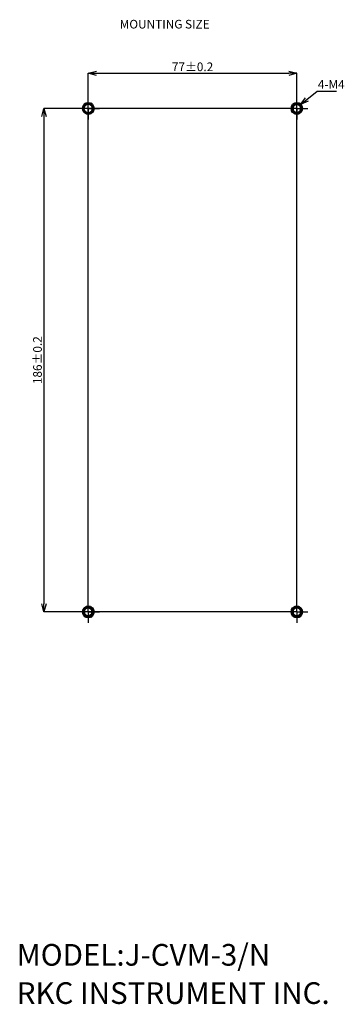
# Model space of a CAD drawing. Extents: x -1 to 435, y -3 to 385.
# Drawn here: x 315 to 435, y 22 to 385 of the extents above; entities that cross this region are included whole.
import ezdxf

# ---------------------------------------------------------------- set-up
doc = ezdxf.new("R2010")
doc.units = 0
doc.linetypes.add('CENTER', pattern=[50.8, 31.75, -6.35, 6.35, -6.35])
doc.layers.get('0').update_dxf_attribs({"linetype": 'CONTINUOUS'})
doc.layers.get('DEFPOINTS').update_dxf_attribs({"linetype": 'CONTINUOUS'})
for name, color, linetype in [('CENTER', 1, 'CONTINUOUS'), ('DIM', 5, 'CONTINUOUS'), ('RKC_DIM', 2, 'CONTINUOUS'), ('RKC_NOTE', 3, 'CONTINUOUS')]:
    doc.layers.add(name, color=color, linetype=linetype)
doc.layers.add('RKC_CENTER', color=2, linetype='CENTER', lineweight=18)
doc.layers.add('RKC_OUTWORD', color=4, linetype='CONTINUOUS', lineweight=50)
doc.styles.add('SLDTEXTSTYLE0', font='TXT', dxfattribs={"width": 0.7, "bigfont": 'bigfont'})
doc.dimstyles.new('SLDDIMSTYLE0', dxfattribs={"dimtxt": 3.2, "dimasz": 3, "dimexe": 0, "dimexo": 0.0625, "dimgap": 0.8, "dimtad": 3, "dimdec": 8, "dimrnd": 1e-09, "dimzin": 12, "dimdsep": 46, "dimtxsty": 'SLDTEXTSTYLE0', "dimblk1": 'OPEN30', "dimblk2": 'OPEN30', "dimsah": 1, "dimcen": 0.09, "dimadec": 0, "dimazin": 3, "dimtol": 1, "dimtp": 0.2, "dimtm": 0.2, "dimtfac": 1, "dimtdec": 1, "dimtofl": 0, "dimtmove": 0, "dimatfit": 3, "dimldrblk": 'OPEN30', "dimfxl": 1, "dimfrac": 2, "dimtolj": 1, "dimarcsym": 0})
doc.dimstyles.new('SLDDIMSTYLE4', dxfattribs={"dimtxt": 0.18, "dimasz": 3, "dimexe": 0, "dimexo": 0.0625, "dimgap": 0, "dimtad": 0, "dimtih": 1, "dimtoh": 1, "dimdec": 0, "dimrnd": 1e-09, "dimzin": 0, "dimdsep": 46, "dimtxsty": 'STANDARD', "dimblk1": 'OPEN30', "dimblk2": 'OPEN30', "dimsah": 1, "dimcen": 0.09, "dimadec": 0, "dimazin": 0, "dimtfac": 3, "dimtdec": 0, "dimtofl": 0, "dimtmove": 0, "dimatfit": 3, "dimldrblk": 'OPEN30', "dimfxl": 1, "dimfrac": 2, "dimtolj": 1, "dimtzin": 0, "dimarcsym": 0})

# ---------------------------------------------------------------- blocks, each defined once
blk = doc.blocks.new('_OPEN30')
at = {"color": 0, "linetype": 'ByBlock'}
for p, q in [((-1, 0.27), (0, 0)), ((0, 0), (-1, -0.27)), ((0, 0), (-1, 0))]:
    blk.add_line(p, q, dxfattribs=at)
blk = doc.blocks.new('*D43')
at = {"layer": 'DEFPOINTS', "color": 0}
for p in [(417.06, 365.62), (340.06, 170.72), (417.06, 170.72)]:
    blk.add_point(p, dxfattribs=at)
at = {"layer": 'RKC_DIM', "color": 0, "lineweight": -2}
for p, q in [((340.06, 170.78), (340.06, 365.62)), ((343.06, 365.62), (414.06, 365.62)), ((417.06, 170.78), (417.06, 365.62))]:
    blk.add_line(p, q, dxfattribs=at)
at = {"layer": 'RKC_DIM', "color": 0, "lineweight": -2, "xscale": 3, "yscale": 3, "zscale": 3, "rotation": 180}
blk.add_blockref('_OPEN30', (340.06, 365.62), dxfattribs=at)
at = {"layer": 'RKC_DIM', "color": 0, "lineweight": -2, "xscale": 3, "yscale": 3, "zscale": 3}
blk.add_blockref('_OPEN30', (417.06, 365.62), dxfattribs=at)
at = {"layer": 'RKC_DIM', "color": 0, "insert": (378.56, 369.62), "char_height": 3.2, "attachment_point": 2, "style": 'SLDTEXTSTYLE0'}
blk.add_mtext('\\A1;77%%p0.2', dxfattribs=at)
blk = doc.blocks.new('*D44')
at = {"layer": 'DEFPOINTS', "color": 0}
for p in [(412.96, 352.62), (323.7, 166.62), (412.96, 166.62)]:
    blk.add_point(p, dxfattribs=at)
at = {"layer": 'RKC_DIM', "color": 0, "lineweight": -2}
for p, q in [((412.9, 352.62), (323.7, 352.62)), ((323.7, 349.62), (323.7, 169.62)), ((412.9, 166.62), (323.7, 166.62))]:
    blk.add_line(p, q, dxfattribs=at)
at = {"layer": 'RKC_DIM', "color": 0, "lineweight": -2, "xscale": 3, "yscale": 3, "zscale": 3}
for p, rotation in [((323.7, 352.62), 90), ((323.7, 166.62), 270)]:
    blk.add_blockref('_OPEN30', p, dxfattribs=dict(at, rotation=rotation))
at = {"layer": 'RKC_DIM', "color": 0, "insert": (319.7, 259.62), "char_height": 3.2, "attachment_point": 2, "rotation": 90, "style": 'SLDTEXTSTYLE0'}
blk.add_mtext('\\A1;186%%p0.2', dxfattribs=at)
blk = doc.blocks.new('SW_NOTE_0')
at = {"layer": 'DIM', "color": 0}
blk.add_line((7.34, 0), (0, 0), dxfattribs=at)
at = {"layer": 'DIM', "color": 0, "insert": (0.41, 4.23), "char_height": 3.2, "attachment_point": 1, "style": 'SLDTEXTSTYLE0'}
blk.add_mtext('4-M4', dxfattribs=at)
blk = doc.blocks.new('SW_CENTERMARKSYMBOL_4')
at = {"layer": 'CENTER', "color": 0}
for p, q in [((0, 2.5), (0, 4.1)), ((-2.5, 0), (-4.1, 0)), ((0, 0), (-2.5, 0)), ((0, 0), (0, 2.5)), ((0, 0), (0, -2.5)), ((0, 0), (2.5, 0)), ((2.5, 0), (4.1, 0)), ((0, -2.5), (0, -4.1))]:
    blk.add_line(p, q, dxfattribs=at)
blk = doc.blocks.new('SW_CENTERMARKSYMBOL_5')
at = {"layer": 'CENTER', "color": 0}
for p, q in [((0, 2.5), (0, 4.1)), ((-2.5, 0), (-4.1, 0)), ((0, 0), (-2.5, 0)), ((0, 0), (0, 2.5)), ((0, 0), (0, -2.5)), ((0, 0), (2.5, 0)), ((2.5, 0), (4.1, 0)), ((0, -2.5), (0, -4.1))]:
    blk.add_line(p, q, dxfattribs=at)
blk = doc.blocks.new('SW_CENTERMARKSYMBOL_6')
at = {"layer": 'CENTER', "color": 0}
for p, q in [((0, 2.5), (0, 4.1)), ((-2.5, 0), (-4.1, 0)), ((0, 0), (-2.5, 0)), ((0, 0), (0, 2.5)), ((0, 0), (0, -2.5)), ((0, 0), (2.5, 0)), ((2.5, 0), (4.1, 0)), ((0, -2.5), (0, -4.1))]:
    blk.add_line(p, q, dxfattribs=at)
blk = doc.blocks.new('SW_CENTERMARKSYMBOL_7')
at = {"layer": 'CENTER', "color": 0}
for p, q in [((0, 2.5), (0, 4.1)), ((-2.5, 0), (-4.1, 0)), ((0, 0), (-2.5, 0)), ((0, 0), (0, 2.5)), ((0, 0), (0, -2.5)), ((0, 0), (2.5, 0)), ((2.5, 0), (4.1, 0)), ((0, -2.5), (0, -4.1))]:
    blk.add_line(p, q, dxfattribs=at)

msp = doc.modelspace()

# ---------------------------------------------------------------- linework, layer by layer
at = {"layer": 'RKC_OUTWORD'}
for centre in [(340.05806162, 352.61827591, 60.64062674), (417.05806162, 352.61827591, 60.64062674), (340.05806162, 166.61827591, 60.64062674), (417.05806162, 166.61827591, 60.64062674)]:
    msp.add_circle(centre, 2, dxfattribs=at)
at = {"layer": 'RKC_OUTWORD', "color": 7, "linetype": 'Continuous', "lineweight": 35}
msp.add_circle((340.05806162, 352.61827591, 60.64062674), 1.6, dxfattribs=at)
at = {"layer": 'RKC_OUTWORD', "color": 7, "linetype": 'Continuous', "lineweight": 50}
for centre in [(417.05806162, 352.61827591, 60.64062674), (340.05806162, 166.61827591, 60.64062674), (417.05806162, 166.61827591, 60.64062674)]:
    msp.add_circle(centre, 1.6, dxfattribs=at)

# ---------------------------------------------------------------- block references
at = {"layer": 'RKC_CENTER'}
for name, p in [('SW_CENTERMARKSYMBOL_5', (340.05806162, 352.61827591, 60.64062674)), ('SW_CENTERMARKSYMBOL_6', (417.05806162, 352.61827591, 60.64062674)), ('SW_CENTERMARKSYMBOL_4', (340.05806162, 166.61827591, 60.64062674)), ('SW_CENTERMARKSYMBOL_7', (417.05806162, 166.61827591, 60.64062674))]:
    msp.add_blockref(name, p, dxfattribs=at)
at = {"layer": 'RKC_DIM'}
msp.add_blockref('SW_NOTE_0', (424.40565643, 358.87153893, 60.64062674), dxfattribs=at)

# ---------------------------------------------------------------- texts
at = {"layer": 'RKC_NOTE'}
for s, height, p in [('MOUNTING SIZE', 3.2, (351.65930017, 382.16412274)), ('MODEL:J-CVM-3/N', 8, (313.63394902, 35.89846319)), ('RKC INSTRUMENT INC.', 8, (313.63394902, 21.76512986))]:
    msp.add_text(s, height=height, dxfattribs=at).set_placement(p)

# ---------------------------------------------------------------- dimensions: what is measured, and where the dimension line sits
at = {"layer": 'RKC_DIM'}
dim = msp.add_linear_dim(base=(417.0580616177, 365.6182759136, 60.6406267351), p1=(340.0580616177, 170.7182759136, 60.6406267351), p2=(417.0580616177, 170.7182759136, 60.6406267351), dimstyle='SLDDIMSTYLE0', dxfattribs=at)
dim.commit()
dim.dimension.update_dxf_attribs({"geometry": '*D43', "text_midpoint": (378.5580616177, 365.6182759136, 60.6406267351), "dimtype": 160})
dim = msp.add_linear_dim(base=(323.6978407008, 166.6182759136, 60.6406267351), p1=(412.9580616177, 352.6182759136, 60.6406267351), p2=(412.9580616177, 166.6182759136, 60.6406267351), angle=90, dimstyle='SLDDIMSTYLE0', dxfattribs=at)
dim.commit()
dim.dimension.update_dxf_attribs({"geometry": '*D44', "text_midpoint": (323.6978407008, 259.6182759136, 60.6406267351), "dimtype": 160})

# ---------------------------------------------------------------- leaders
msp.add_leader([(418.44418839, 354.06002921, 60.64062674), (424.40565643, 358.87153893, 60.64062674)], dimstyle='SLDDIMSTYLE4', dxfattribs=at)

doc.saveas('drawing.dxf')
